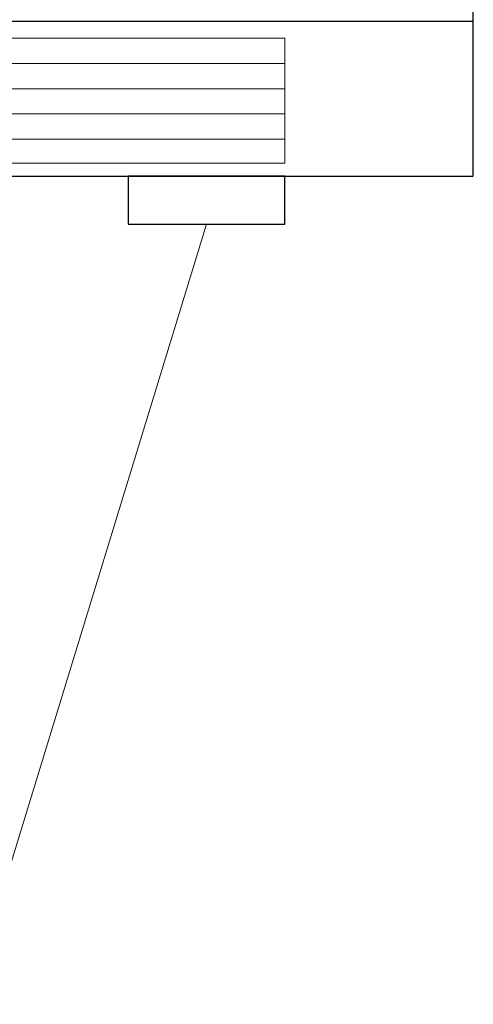
# Model space of a CAD drawing. Units: millimetres. Extents: x 0 to 418, y 0 to 295.
# Drawn here: x 293 to 301, y 112 to 128 of the extents above; entities that cross this region are included whole.
import ezdxf

# ---------------------------------------------------------------- set-up
doc = ezdxf.new("R2010")
doc.units = ezdxf.units.MM
doc.header["$MEASUREMENT"] = 0
doc.layers.add('レイヤー 1', color=7, linetype='Continuous', lineweight=0)

# ---------------------------------------------------------------- blocks, each defined once
blk = doc.blocks.new('Block_10')
at = {"layer": 'レイヤー 1', "color": 18, "lineweight": 25, "true_color": 0x000000}
blk.add_line((255.037, 127.656), (300.694, 127.656), dxfattribs=at)
at = {"layer": 'レイヤー 1', "color": 18, "lineweight": 20, "true_color": 0x000000}
for p, q in [((297.688, 126.979), (258.064, 126.979)), ((297.688, 126.577), (258.064, 126.577)), ((297.688, 126.175), (258.064, 126.175)), ((297.688, 125.772), (258.064, 125.772))]:
    blk.add_line(p, q, dxfattribs=at)
at = {"layer": 'レイヤー 1', "color": 18, "lineweight": 25, "true_color": 0x000000}
for points in [[(255.037, 125.18), (300.694, 125.18), (300.694, 212.175), (255.037, 212.175)], [(295.19, 124.418), (297.688, 124.418), (297.688, 125.18), (295.19, 125.18)]]:
    blk.add_lwpolyline(points, close=True, dxfattribs=at)
at = {"layer": 'レイヤー 1', "color": 18, "lineweight": 20, "true_color": 0x000000}
blk.add_lwpolyline([(258.064, 125.391), (297.688, 125.391), (297.688, 127.381), (258.064, 127.381)], close=True, dxfattribs=at)
blk = doc.blocks.new('Block_20')
at = {"layer": 'レイヤー 1', "color": 18, "lineweight": 15, "true_color": 0x000000}
blk.add_lwpolyline([(296.439, 124.418), (292.629, 111.972), (263.356, 111.972), (259.292, 124.418)], dxfattribs=at)

msp = doc.modelspace()

# ---------------------------------------------------------------- block references
at = {"layer": 'レイヤー 1'}
for name in ['Block_10', 'Block_20']:
    msp.add_blockref(name, (0, 0), dxfattribs=at)

doc.saveas('drawing.dxf')
